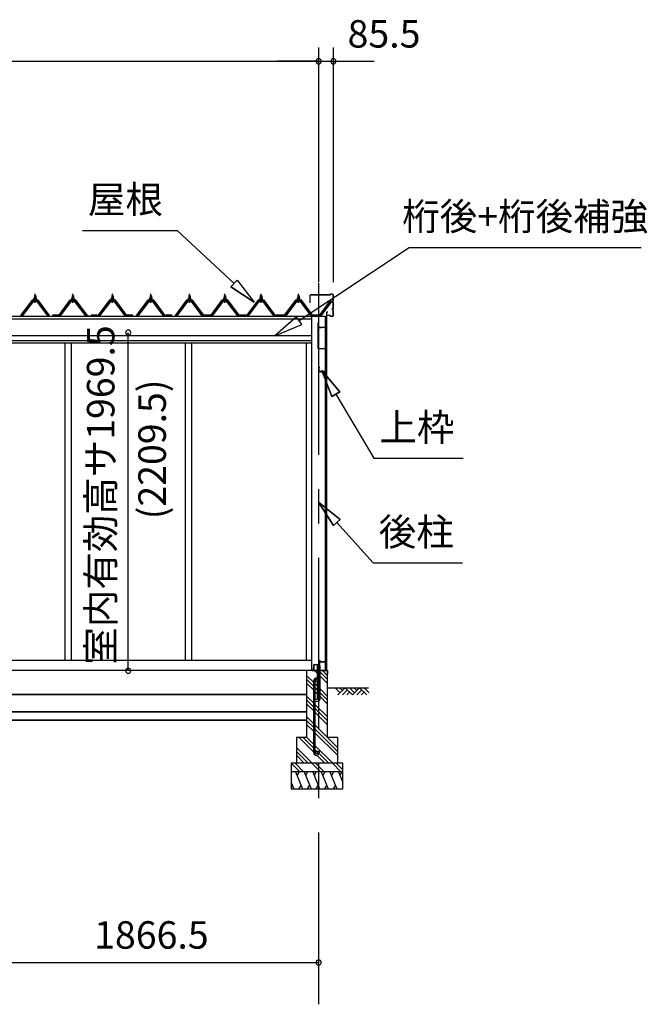
# Model space of a CAD drawing. Extents: x 868 to 32819, y 310 to 22484.
# Drawn here: x 17437 to 21088, y 4502 to 10237 of the extents above; entities that cross this region are included whole.
import ezdxf
from ezdxf.enums import TextEntityAlignment as Align

# ---------------------------------------------------------------- set-up
doc = ezdxf.new("R2010")
doc.units = 0
doc.header["$LTSCALE"] = 80
doc.linetypes.add('CENTER1', pattern=[10, 6.25, -1.25, 1.25, -1.25])
doc.linetypes.add('CENTER2', pattern=[20, 12.5, -2.5, 2.5, -2.5])
doc.layers.get('0').update_dxf_attribs({"linetype": 'CONTINUOUS'})
for name, color, linetype in [('0-6', 7, 'CONTINUOUS'), ('0-下枠', 4, 'CONTINUOUS'), ('2-1', 7, 'CONTINUOUS'), ('SUNPOU', 4, 'CONTINUOUS')]:
    doc.layers.add(name, color=color, linetype=linetype)
doc.styles.get("Standard").update_dxf_attribs({"font": 'txt', "bigfont": 'BIGFONT'})

msp = doc.modelspace()

# ---------------------------------------------------------------- linework, layer by layer
at = {"color": 0, "linetype": 'BYBLOCK'}
for centre, start, end in [((19176.5, 9994.2), 0, 180), ((19176.5, 9994.2), 0, 180), ((19176.5, 9994.2), 180, 0), ((19176.5, 9994.2), 180, 0), ((19262, 9994.2), 0, 180), ((19262, 9994.2), 180, 0), ((18068, 8414.5), 90, 270), ((18068, 8414.5), 270, 90), ((18068, 6445), 90, 270), ((18068, 6445), 270, 90), ((19176.5, 4746.2), 0, 180), ((19176.5, 4746.2), 180, 0)]:
    msp.add_arc(centre, 15, start, end, dxfattribs=at)
at = {"layer": '0-6', "color": 6, "linetype": 'CONTINUOUS'}
msp.add_line((19703.7, 8909.9), (21053.5, 8909.9), dxfattribs=at)
at = {"layer": '0-下枠'}
for p, q in [((19149.4, 6481.2), (19179.4, 6481.2)), ((19179.4, 6480.2), (19149.4, 6480.2)), ((19180.4, 6482.2), (19180.4, 6505.2)), ((19181.4, 6505.2), (19181.4, 6482.2)), ((19182.4, 6505.2), (19182.4, 6497.2)), ((19183.4, 6496.2), (19215.4, 6496.2)), ((19215.4, 6495.2), (19183.4, 6495.2)), ((19216.4, 6448.2), (19216.4, 6494.2)), ((19217.4, 6494.2), (19217.4, 6448.2)), ((19147.4, 6448.2), (19147.4, 6479.2)), ((19148.4, 6479.2), (19148.4, 6448.2)), ((19149.4, 6447.2), (19157.4, 6447.2)), ((19157.4, 6446.2), (19149.4, 6446.2)), ((19157.4, 6447.2), (19157.4, 6446.2)), ((19207.4, 6446.2), (19207.4, 6447.2)), ((19207.4, 6447.2), (19215.4, 6447.2)), ((19215.4, 6446.2), (19207.4, 6446.2))]:
    msp.add_line(p, q, dxfattribs=at)
for centre, radius, start, end in [((19149.4, 6479.2), 2, 90, 180), ((19149.4, 6479.2), 1, 90, 180), ((19179.4, 6482.2), 2, 270, 0), ((19179.4, 6482.2), 1, 270, 0), ((19181.4, 6505.2), 1, 0, 180), ((19183.4, 6497.2), 2, 180, 270), ((19183.4, 6497.2), 1, 180, 270), ((19215.4, 6494.2), 2, 0, 90), ((19215.4, 6494.2), 1, 0, 90), ((19149.4, 6448.2), 2, 180, 270), ((19149.4, 6448.2), 1, 180, 270), ((19215.4, 6448.2), 2, 270, 0), ((19215.4, 6448.2), 1, 270, 0)]:
    msp.add_arc(centre, radius, start, end, dxfattribs=at)
at = {"layer": '2-1', "color": 6, "linetype": 'CENTER2'}
msp.add_line((19176.5, 4502.2), (19176.5, 9400.5), dxfattribs=at)
at = {"layer": '2-1', "color": 6, "linetype": 'CONTINUOUS'}
for p, q in [((17801.5, 9008.9), (18353.7, 9008.9)), ((18684, 8700.5), (18353.7, 9008.9)), ((19062.8, 8484), (19703.7, 8909.9)), ((18665.8, 8681), (18702.2, 8719.9)), ((18702.2, 8719.9), (18800.9, 8591.2)), ((18702.2, 8719.9), (18800.9, 8591.2)), ((18800.9, 8591.2), (18665.8, 8681)), ((18665.8, 8681), (18800.9, 8591.2)), ((17523.3, 8628.4), (17522.9, 8629.1)), ((17523.3, 8628.4), (17523.3, 8616.4)), ((17523.3, 8601.9), (17523.3, 8599.5)), ((17529.3, 8628.4), (17529.6, 8629.1)), ((17529.3, 8628.4), (17529.3, 8616.4)), ((17529.3, 8601.9), (17529.3, 8599.5)), ((17743.2, 8628.4), (17742.9, 8629.1)), ((17743.2, 8628.4), (17743.2, 8616.4)), ((17743.2, 8601.9), (17743.2, 8599.5)), ((17749.2, 8628.4), (17749.6, 8629.1)), ((17749.2, 8628.4), (17749.2, 8616.4)), ((17749.2, 8601.9), (17749.2, 8599.5)), ((17973.4, 8628.4), (17973.1, 8629.1)), ((17973.4, 8628.4), (17973.4, 8616.4)), ((17973.4, 8601.9), (17973.4, 8599.5)), ((17979.4, 8628.4), (17979.8, 8629.1)), ((17979.4, 8628.4), (17979.4, 8616.4)), ((17979.4, 8601.9), (17979.4, 8599.5)), ((18196.4, 8628.4), (18196, 8629.1)), ((18196.4, 8628.4), (18196.4, 8616.4)), ((18196.4, 8601.9), (18196.4, 8599.5)), ((18202.4, 8628.4), (18202.7, 8629.1)), ((18202.4, 8628.4), (18202.4, 8616.4)), ((18202.4, 8601.9), (18202.4, 8599.5)), ((18422, 8628.4), (18421.6, 8629.1)), ((18422, 8628.4), (18422, 8616.4)), ((18422, 8601.9), (18422, 8599.5)), ((18427.9, 8628.4), (18428.3, 8629.1)), ((18427.9, 8628.4), (18427.9, 8616.4)), ((18427.9, 8601.9), (18427.9, 8599.5)), ((18627.9, 8628.4), (18627.6, 8629.1)), ((18627.9, 8628.4), (18627.9, 8616.4)), ((18627.9, 8601.9), (18627.9, 8599.5)), ((18633.9, 8628.4), (18634.3, 8629.1)), ((18633.9, 8628.4), (18633.9, 8616.4)), ((18633.9, 8601.9), (18633.9, 8599.5)), ((18837.9, 8628.4), (18837.6, 8629.1)), ((18837.9, 8628.4), (18837.9, 8616.4)), ((18837.9, 8601.9), (18837.9, 8599.5)), ((18844, 8628.4), (18844.3, 8629.1)), ((18844, 8628.4), (18844, 8616.4)), ((18844, 8601.9), (18844, 8599.5)), ((19056, 8628.4), (19055.6, 8629.1)), ((19056, 8628.4), (19056, 8616.4)), ((19056, 8601.9), (19056, 8599.5)), ((19062, 8628.4), (19062.3, 8629.1)), ((19062, 8628.4), (19062, 8616.4)), ((19062, 8601.9), (19062, 8599.5)), ((19048, 8506.2), (18920.5, 8395.4)), ((19077.6, 8461.7), (19048, 8506.2)), ((18920.5, 8395.4), (19077.6, 8461.7)), ((19299, 8070), (19194.7, 8194.2)), ((19194.7, 8194.2), (19253.1, 8042.9)), ((19253.1, 8042.9), (19194.7, 8194.2)), ((19194.7, 8194.2), (19299, 8070)), ((19299, 8070), (19194.7, 8194.2)), ((19253.1, 8042.9), (19194.7, 8194.2)), ((19299, 8070), (19253.1, 8042.9)), ((19253.1, 8042.9), (19299, 8070)), ((19276.1, 8056.4), (19497.5, 7682.1)), ((19497.5, 7682.1), (20017.5, 7682.1)), ((19301.8, 7325.8), (19174.9, 7426.9)), ((19174.9, 7426.9), (19262.1, 7290.1)), ((19262.1, 7290.1), (19174.9, 7426.9)), ((19174.9, 7426.9), (19301.8, 7325.8)), ((19301.8, 7325.8), (19174.9, 7426.9)), ((19262.1, 7290.1), (19174.9, 7426.9)), ((19301.8, 7325.8), (19262.1, 7290.1)), ((19262.1, 7290.1), (19301.8, 7325.8)), ((19281.9, 7307.9), (19493.6, 7072.7)), ((19493.6, 7072.7), (20013.6, 7072.7)), ((19169.9, 6429), (19152.7, 6446.2)), ((19226.4, 6395.1), (19182.9, 6438.6)), ((19226.4, 6417.7), (19197.9, 6446.2)), ((19147.9, 6376.2), (19106.4, 6417.7)), ((19147.9, 6353.6), (19106.4, 6395.1)), ((19147.9, 6331), (19106.4, 6372.5)), ((19169.9, 6354.2), (19156.9, 6367.2)), ((19226.4, 6372.5), (19182.9, 6416)), ((19169.9, 6331.6), (19156.9, 6344.6)), ((19169.9, 6309), (19156.9, 6322)), ((19226.4, 6297.7), (19182.9, 6341.2)), ((19226.4, 6275.1), (19182.9, 6318.6)), ((19226.4, 6346.2), (19466.6, 6346.2)), ((19301.5, 6316.9), (19272.3, 6346.2)), ((19330.8, 6346.2), (19288.8, 6304.2)), ((19314.2, 6329.7), (19297.7, 6346.2)), ((19343.5, 6333.5), (19314.2, 6304.2)), ((19372.8, 6304.2), (19330.8, 6346.2)), ((19356.3, 6320.8), (19339.7, 6304.2)), ((19385.5, 6316.9), (19356.3, 6346.2)), ((19414.8, 6346.2), (19372.8, 6304.2)), ((19398.2, 6329.7), (19381.7, 6346.2)), ((19427.5, 6333.5), (19398.2, 6304.2)), ((19456.8, 6304.2), (19414.8, 6346.2)), ((19440.3, 6320.8), (19423.7, 6304.2)), ((19469.5, 6316.9), (19440.3, 6346.2)), ((19147.9, 6256.2), (19106.4, 6297.7)), ((19147.9, 6233.6), (19106.4, 6275.1)), ((19147.9, 6211), (19106.4, 6252.5)), ((19226.4, 6252.5), (19182.9, 6296)), ((19226.4, 6177.7), (19156.9, 6247.2)), ((19226.4, 6155.1), (19156.9, 6224.6)), ((19226.4, 6132.5), (19156.9, 6202)), ((19147.9, 6136.2), (19106.4, 6177.7)), ((19147.9, 6113.6), (19106.4, 6155.1)), ((19147.9, 6091), (19106.4, 6132.5)), ((19286.4, 5997.7), (19156.9, 6127.2)), ((19286.4, 5975.1), (19156.9, 6104.6)), ((19286.4, 5952.5), (19156.9, 6082)), ((19147.9, 5971), (19062.7, 6056.2)), ((19147.9, 5993.6), (19085.3, 6056.2)), ((19147.9, 6016.2), (19106.4, 6057.7)), ((19137.9, 5906.2), (19046.4, 5997.7)), ((19115.3, 5906.2), (19046.4, 5975.1)), ((19258, 5906.2), (19156.9, 6007.2)), ((19169.9, 5971.6), (19156.9, 5984.6)), ((19092.7, 5906.2), (19046.4, 5952.5)), ((19212.7, 5906.2), (19166.6, 5952.3)), ((19235.3, 5906.2), (19178.3, 5963.2)), ((19066.1, 5856.2), (19016.4, 5905.9)), ((19088.7, 5856.2), (19038.7, 5906.2)), ((19186.1, 5856.2), (19136.1, 5906.2)), ((19208.7, 5856.2), (19158.7, 5906.2)), ((19306.1, 5856.2), (19256.1, 5906.2)), ((19316.4, 5868.5), (19278.7, 5906.2))]:
    msp.add_line(p, q, dxfattribs=at)
at = {"layer": '2-1', "color": 2, "linetype": 'CONTINUOUS'}
for p, q in [((17508.8, 8602.4), (17443.8, 8514.9)), ((17444, 8514.4), (17509, 8601.9)), ((17543.8, 8602.4), (17508.8, 8602.4)), ((17509, 8601.9), (17543.5, 8601.9)), ((17543.5, 8601.9), (17608.5, 8514.4)), ((17608.8, 8514.9), (17543.8, 8602.4)), ((17728.7, 8602.4), (17663.7, 8514.9)), ((17664, 8514.4), (17729, 8601.9)), ((17763.7, 8602.4), (17728.7, 8602.4)), ((17729, 8601.9), (17763.5, 8601.9)), ((17763.5, 8601.9), (17828.5, 8514.4)), ((17828.7, 8514.9), (17763.7, 8602.4)), ((17958.9, 8602.4), (17893.9, 8514.9)), ((17894.2, 8514.4), (17959.2, 8601.9)), ((17993.9, 8602.4), (17958.9, 8602.4)), ((17959.2, 8601.9), (17993.7, 8601.9)), ((17993.7, 8601.9), (18058.7, 8514.4)), ((18058.9, 8514.9), (17993.9, 8602.4)), ((18181.9, 8602.4), (18116.9, 8514.9)), ((18117.1, 8514.4), (18182.1, 8601.9)), ((18216.9, 8602.4), (18181.9, 8602.4)), ((18182.1, 8601.9), (18216.6, 8601.9)), ((18216.6, 8601.9), (18281.6, 8514.4)), ((18281.9, 8514.9), (18216.9, 8602.4)), ((18407.4, 8602.4), (18342.4, 8514.9)), ((18342.7, 8514.4), (18407.7, 8601.9)), ((18442.4, 8602.4), (18407.4, 8602.4)), ((18407.7, 8601.9), (18442.2, 8601.9)), ((18442.2, 8601.9), (18507.2, 8514.4)), ((18507.4, 8514.9), (18442.4, 8602.4)), ((18613.4, 8602.4), (18548.5, 8514.9)), ((18548.7, 8514.4), (18613.7, 8601.9)), ((18648.4, 8602.4), (18613.4, 8602.4)), ((18613.7, 8601.9), (18648.2, 8601.9)), ((18648.2, 8601.9), (18713.2, 8514.4)), ((18713.4, 8514.9), (18648.4, 8602.4)), ((18823.4, 8602.4), (18758.5, 8514.9)), ((18758.7, 8514.4), (18823.7, 8601.9)), ((18858.4, 8602.4), (18823.4, 8602.4)), ((18823.7, 8601.9), (18858.2, 8601.9)), ((18858.2, 8601.9), (18923.2, 8514.4)), ((18923.4, 8514.9), (18858.4, 8602.4)), ((19041.5, 8602.4), (18976.5, 8514.9)), ((18976.7, 8514.4), (19041.7, 8601.9)), ((19076.5, 8602.4), (19041.5, 8602.4)), ((19041.7, 8601.9), (19076.2, 8601.9)), ((19076.2, 8601.9), (19141.2, 8514.4)), ((19141.4, 8514.9), (19076.5, 8602.4)), ((19245.4, 8602.4), (19180.5, 8514.9)), ((19180.7, 8514.4), (19245.7, 8601.9)), ((17663, 8514.4), (17627.5, 8514.4)), ((17627.5, 8514.4), (17663, 8514.4)), ((17663, 8514.4), (17627.5, 8514.4)), ((17627.7, 8514.9), (17662.7, 8514.9)), ((17662.7, 8514.9), (17627.7, 8514.9)), ((17627.7, 8514.9), (17662.7, 8514.9)), ((17887.2, 8514.4), (17851.7, 8514.4)), ((17851.7, 8514.4), (17887.2, 8514.4)), ((17887.2, 8514.4), (17851.7, 8514.4)), ((17851.9, 8514.9), (17886.9, 8514.9)), ((17886.9, 8514.9), (17851.9, 8514.9)), ((17851.9, 8514.9), (17886.9, 8514.9)), ((18094.2, 8514.4), (18058.7, 8514.4)), ((18058.7, 8514.4), (18094.2, 8514.4)), ((18094.2, 8514.4), (18058.7, 8514.4)), ((18058.9, 8514.9), (18093.9, 8514.9)), ((18093.9, 8514.9), (18058.9, 8514.9)), ((18058.9, 8514.9), (18093.9, 8514.9)), ((18322.1, 8514.4), (18286.6, 8514.4)), ((18286.6, 8514.4), (18322.1, 8514.4)), ((18322.1, 8514.4), (18286.6, 8514.4)), ((18286.9, 8514.9), (18321.9, 8514.9)), ((18321.9, 8514.9), (18286.9, 8514.9)), ((18286.9, 8514.9), (18321.9, 8514.9)), ((18547.7, 8514.4), (18512.2, 8514.4)), ((18512.2, 8514.4), (18547.7, 8514.4)), ((18547.7, 8514.4), (18512.2, 8514.4)), ((18512.5, 8514.9), (18547.4, 8514.9)), ((18547.4, 8514.9), (18512.5, 8514.9)), ((18512.5, 8514.9), (18547.4, 8514.9)), ((18753.7, 8514.4), (18718.2, 8514.4)), ((18718.2, 8514.4), (18753.7, 8514.4)), ((18753.7, 8514.4), (18718.2, 8514.4)), ((18718.5, 8514.9), (18753.4, 8514.9)), ((18753.4, 8514.9), (18718.5, 8514.9)), ((18718.5, 8514.9), (18753.4, 8514.9)), ((18972.7, 8514.4), (18928.2, 8514.4)), ((18928.2, 8514.4), (18972.7, 8514.4)), ((18972.7, 8514.4), (18928.2, 8514.4)), ((18928.5, 8514.9), (18972.5, 8514.9)), ((18972.5, 8514.9), (18928.5, 8514.9)), ((18928.5, 8514.9), (18972.5, 8514.9)), ((19176.7, 8514.4), (19141.2, 8514.4)), ((19141.2, 8514.4), (19176.7, 8514.4)), ((19176.7, 8514.4), (19141.2, 8514.4)), ((19141.5, 8514.9), (19176.5, 8514.9)), ((19176.5, 8514.9), (19141.5, 8514.9)), ((19141.5, 8514.9), (19176.5, 8514.9)), ((19136.9, 6461.7), (19136.4, 6461.7)), ((19136.4, 6461.7), (19136.4, 6447.2)), ((19136.4, 6447.2), (19137.4, 6446.2)), ((19136.9, 6447.2), (19136.9, 6461.7)), ((19137.4, 6446.7), (19136.9, 6447.2)), ((19226.4, 6446.7), (19137.4, 6446.7)), ((19137.4, 6446.2), (19226.4, 6446.2)), ((19227.4, 6445.7), (19226.4, 6446.7)), ((19226.4, 6446.2), (19226.9, 6445.7)), ((19226.9, 6434.7), (19226.4, 6434.7)), ((19226.4, 6434.7), (19226.4, 6427.2)), ((19226.4, 6427.2), (19227.4, 6427.2)), ((19226.9, 6445.7), (19226.9, 6427.2)), ((19226.9, 6427.2), (19226.9, 6434.7)), ((19227.4, 6427.2), (19227.4, 6445.7)), ((19041.7, 5856.2), (19082.1, 5756.2)), ((19062, 5856.2), (19050.1, 5835.5)), ((19091.7, 5856.2), (19132.1, 5756.2)), ((19112, 5856.2), (19100.1, 5835.5)), ((19141.7, 5856.2), (19182.1, 5756.2)), ((19162, 5856.2), (19150.1, 5835.5)), ((19191.7, 5856.2), (19232.1, 5756.2)), ((19212, 5856.2), (19200.1, 5835.5)), ((19241.7, 5856.2), (19282.1, 5756.2)), ((19262, 5856.2), (19250.1, 5835.5)), ((19291.4, 5856.2), (19316.4, 5794.3)), ((19311.8, 5856.2), (19299.8, 5835.5)), ((19016.4, 5794.3), (19031.8, 5756.2)), ((19016.4, 5764.8), (19023.4, 5776.9)), ((19061.8, 5756.2), (19073.7, 5776.9)), ((19111.8, 5756.2), (19123.7, 5776.9)), ((19161.8, 5756.2), (19173.7, 5776.9)), ((19211.8, 5756.2), (19223.7, 5776.9)), ((19261.8, 5756.2), (19273.7, 5776.9))]:
    msp.add_line(p, q, dxfattribs=at)
at = {"layer": '2-1', "color": 3, "linetype": 'CONTINUOUS'}
for p, q in [((17516.3, 8606.4), (17516.3, 8607.4)), ((17516.3, 8607.4), (17517.8, 8607.4)), ((17518.4, 8606.4), (17516.3, 8606.4)), ((17517.8, 8607.4), (17519.8, 8611.4)), ((17518.4, 8606.4), (17520.4, 8610.4)), ((17518.4, 8604.4), (17518.4, 8606.4)), ((17534.2, 8604.4), (17518.4, 8604.4)), ((17519.4, 8603.4), (17519.4, 8604.4)), ((17519.4, 8604.4), (17533.2, 8604.4)), ((17519.8, 8611.4), (17532.8, 8611.4)), ((17520.4, 8610.4), (17532.2, 8610.4)), ((17520.5, 8611.4), (17520.5, 8615.9)), ((17532, 8611.4), (17520.5, 8611.4)), ((17522, 8616.4), (17530.6, 8616.4)), ((17522.3, 8628.4), (17526.3, 8632.4)), ((17530.3, 8628.4), (17522.3, 8628.4)), ((17522.3, 8628.4), (17522.3, 8616.4)), ((17522.3, 8601.9), (17522.3, 8599.5)), ((17523.4, 8615.9), (17523.4, 8611.4)), ((17526.3, 8632.4), (17530.3, 8628.4)), ((17529.2, 8615.9), (17529.2, 8611.4)), ((17530.3, 8628.4), (17530.3, 8616.4)), ((17530.3, 8601.9), (17530.3, 8599.5)), ((17532, 8615.9), (17532, 8611.4)), ((17532.2, 8610.4), (17534.2, 8606.4)), ((17532.8, 8611.4), (17534.8, 8607.4)), ((17533.2, 8604.4), (17533.2, 8603.4)), ((17534.2, 8606.4), (17534.2, 8604.4)), ((17536.3, 8606.4), (17534.2, 8606.4)), ((17534.8, 8607.4), (17536.3, 8607.4)), ((17536.3, 8607.4), (17536.3, 8606.4)), ((17736.2, 8606.4), (17736.2, 8607.4)), ((17736.2, 8607.4), (17737.7, 8607.4)), ((17738.3, 8606.4), (17736.2, 8606.4)), ((17737.7, 8607.4), (17739.7, 8611.4)), ((17738.3, 8606.4), (17740.3, 8610.4)), ((17738.3, 8604.4), (17738.3, 8606.4)), ((17754.1, 8604.4), (17738.3, 8604.4)), ((17739.3, 8603.4), (17739.3, 8604.4)), ((17739.3, 8604.4), (17753.1, 8604.4)), ((17739.7, 8611.4), (17752.7, 8611.4)), ((17740.3, 8610.4), (17752.1, 8610.4)), ((17740.5, 8611.4), (17740.5, 8615.9)), ((17752, 8611.4), (17740.5, 8611.4)), ((17741.9, 8616.4), (17750.5, 8616.4)), ((17742.2, 8628.4), (17746.2, 8632.4)), ((17750.2, 8628.4), (17742.2, 8628.4)), ((17742.2, 8628.4), (17742.2, 8616.4)), ((17742.2, 8601.9), (17742.2, 8599.5)), ((17743.3, 8615.9), (17743.3, 8611.4)), ((17746.2, 8632.4), (17750.2, 8628.4)), ((17749.1, 8615.9), (17749.1, 8611.4)), ((17750.2, 8628.4), (17750.2, 8616.4)), ((17750.2, 8601.9), (17750.2, 8599.5)), ((17752, 8615.9), (17752, 8611.4)), ((17752.1, 8610.4), (17754.1, 8606.4)), ((17752.7, 8611.4), (17754.7, 8607.4)), ((17753.1, 8604.4), (17753.1, 8603.4)), ((17754.1, 8606.4), (17754.1, 8604.4)), ((17756.2, 8606.4), (17754.1, 8606.4)), ((17754.7, 8607.4), (17756.2, 8607.4)), ((17756.2, 8607.4), (17756.2, 8606.4)), ((17966.4, 8606.4), (17966.4, 8607.4)), ((17966.4, 8607.4), (17967.9, 8607.4)), ((17968.6, 8606.4), (17966.4, 8606.4)), ((17967.9, 8607.4), (17969.9, 8611.4)), ((17968.6, 8606.4), (17970.6, 8610.4)), ((17968.6, 8604.4), (17968.6, 8606.4)), ((17984.3, 8604.4), (17968.6, 8604.4)), ((17969.5, 8603.4), (17969.5, 8604.4)), ((17969.5, 8604.4), (17983.3, 8604.4)), ((17969.9, 8611.4), (17982.9, 8611.4)), ((17970.6, 8610.4), (17982.3, 8610.4)), ((17970.7, 8611.4), (17970.7, 8615.9)), ((17982.2, 8611.4), (17970.7, 8611.4)), ((17972.1, 8616.4), (17980.8, 8616.4)), ((17972.4, 8628.4), (17976.4, 8632.4)), ((17980.4, 8628.4), (17972.4, 8628.4)), ((17972.4, 8628.4), (17972.4, 8616.4)), ((17972.4, 8601.9), (17972.4, 8599.5)), ((17973.6, 8615.9), (17973.6, 8611.4)), ((17976.4, 8632.4), (17980.4, 8628.4)), ((17979.3, 8615.9), (17979.3, 8611.4)), ((17980.4, 8628.4), (17980.4, 8616.4)), ((17980.4, 8601.9), (17980.4, 8599.5)), ((17982.2, 8615.9), (17982.2, 8611.4)), ((17982.3, 8610.4), (17984.3, 8606.4)), ((17982.9, 8611.4), (17984.9, 8607.4)), ((17983.3, 8604.4), (17983.3, 8603.4)), ((17984.3, 8606.4), (17984.3, 8604.4)), ((17986.4, 8606.4), (17984.3, 8606.4)), ((17984.9, 8607.4), (17986.4, 8607.4)), ((17986.4, 8607.4), (17986.4, 8606.4)), ((18189.4, 8606.4), (18189.4, 8607.4)), ((18189.4, 8607.4), (18190.9, 8607.4)), ((18191.5, 8606.4), (18189.4, 8606.4)), ((18190.9, 8607.4), (18192.9, 8611.4)), ((18191.5, 8606.4), (18193.5, 8610.4)), ((18191.5, 8604.4), (18191.5, 8606.4)), ((18207.2, 8604.4), (18191.5, 8604.4)), ((18192.5, 8603.4), (18192.5, 8604.4)), ((18192.5, 8604.4), (18206.3, 8604.4)), ((18192.9, 8611.4), (18205.9, 8611.4)), ((18193.5, 8610.4), (18205.3, 8610.4)), ((18193.6, 8611.4), (18193.6, 8615.9)), ((18205.1, 8611.4), (18193.6, 8611.4)), ((18195.1, 8616.4), (18203.7, 8616.4)), ((18195.4, 8628.4), (18199.4, 8632.4)), ((18203.4, 8628.4), (18195.4, 8628.4)), ((18195.4, 8628.4), (18195.4, 8616.4)), ((18195.4, 8601.9), (18195.4, 8599.5)), ((18196.5, 8615.9), (18196.5, 8611.4)), ((18199.4, 8632.4), (18203.4, 8628.4)), ((18202.2, 8615.9), (18202.2, 8611.4)), ((18203.4, 8628.4), (18203.4, 8616.4)), ((18203.4, 8601.9), (18203.4, 8599.5)), ((18205.1, 8615.9), (18205.1, 8611.4)), ((18205.3, 8610.4), (18207.2, 8606.4)), ((18205.9, 8611.4), (18207.9, 8607.4)), ((18206.3, 8604.4), (18206.3, 8603.4)), ((18207.2, 8606.4), (18207.2, 8604.4)), ((18209.4, 8606.4), (18207.2, 8606.4)), ((18207.9, 8607.4), (18209.4, 8607.4)), ((18209.4, 8607.4), (18209.4, 8606.4)), ((18414.9, 8606.4), (18414.9, 8607.4)), ((18414.9, 8607.4), (18416.4, 8607.4)), ((18417.1, 8606.4), (18414.9, 8606.4)), ((18416.4, 8607.4), (18418.5, 8611.4)), ((18417.1, 8606.4), (18419.1, 8610.4)), ((18417.1, 8604.4), (18417.1, 8606.4)), ((18432.8, 8604.4), (18417.1, 8604.4)), ((18418, 8603.4), (18418, 8604.4)), ((18418, 8604.4), (18431.8, 8604.4)), ((18418.5, 8611.4), (18431.5, 8611.4)), ((18419.1, 8610.4), (18430.8, 8610.4)), ((18419.2, 8611.4), (18419.2, 8615.9)), ((18430.7, 8611.4), (18419.2, 8611.4)), ((18420.6, 8616.4), (18429.3, 8616.4)), ((18420.9, 8628.4), (18425, 8632.4)), ((18428.9, 8628.4), (18420.9, 8628.4)), ((18420.9, 8628.4), (18420.9, 8616.4)), ((18420.9, 8601.9), (18420.9, 8599.5)), ((18422.1, 8615.9), (18422.1, 8611.4)), ((18425, 8632.4), (18428.9, 8628.4)), ((18427.8, 8615.9), (18427.8, 8611.4)), ((18428.9, 8628.4), (18428.9, 8616.4)), ((18428.9, 8601.9), (18428.9, 8599.5)), ((18430.7, 8615.9), (18430.7, 8611.4)), ((18430.8, 8610.4), (18432.8, 8606.4)), ((18431.5, 8611.4), (18433.4, 8607.4)), ((18431.8, 8604.4), (18431.8, 8603.4)), ((18432.8, 8606.4), (18432.8, 8604.4)), ((18435, 8606.4), (18432.8, 8606.4)), ((18433.4, 8607.4), (18435, 8607.4)), ((18435, 8607.4), (18435, 8606.4)), ((18620.9, 8606.4), (18620.9, 8607.4)), ((18620.9, 8607.4), (18622.4, 8607.4)), ((18623.1, 8606.4), (18620.9, 8606.4)), ((18622.4, 8607.4), (18624.4, 8611.4)), ((18623.1, 8606.4), (18625.1, 8610.4)), ((18623.1, 8604.4), (18623.1, 8606.4)), ((18638.8, 8604.4), (18623.1, 8604.4)), ((18624, 8603.4), (18624, 8604.4)), ((18624, 8604.4), (18637.8, 8604.4)), ((18624.4, 8611.4), (18637.4, 8611.4)), ((18625.1, 8610.4), (18636.8, 8610.4)), ((18625.2, 8611.4), (18625.2, 8615.9)), ((18636.7, 8611.4), (18625.2, 8611.4)), ((18626.6, 8616.4), (18635.3, 8616.4)), ((18626.9, 8628.4), (18630.9, 8632.4)), ((18634.9, 8628.4), (18626.9, 8628.4)), ((18626.9, 8628.4), (18626.9, 8616.4)), ((18626.9, 8601.9), (18626.9, 8599.5)), ((18628.1, 8615.9), (18628.1, 8611.4)), ((18630.9, 8632.4), (18634.9, 8628.4)), ((18633.8, 8615.9), (18633.8, 8611.4)), ((18634.9, 8628.4), (18634.9, 8616.4)), ((18634.9, 8601.9), (18634.9, 8599.5)), ((18636.7, 8615.9), (18636.7, 8611.4)), ((18636.8, 8610.4), (18638.8, 8606.4)), ((18637.4, 8611.4), (18639.4, 8607.4)), ((18637.8, 8604.4), (18637.8, 8603.4)), ((18638.8, 8606.4), (18638.8, 8604.4)), ((18640.9, 8606.4), (18638.8, 8606.4)), ((18639.4, 8607.4), (18640.9, 8607.4)), ((18640.9, 8607.4), (18640.9, 8606.4)), ((18830.9, 8606.4), (18830.9, 8607.4)), ((18830.9, 8607.4), (18832.4, 8607.4)), ((18833.1, 8606.4), (18830.9, 8606.4)), ((18832.4, 8607.4), (18834.5, 8611.4)), ((18833.1, 8606.4), (18835.1, 8610.4)), ((18833.1, 8604.4), (18833.1, 8606.4)), ((18848.8, 8604.4), (18833.1, 8604.4)), ((18834, 8603.4), (18834, 8604.4)), ((18834, 8604.4), (18847.8, 8604.4)), ((18834.5, 8611.4), (18847.5, 8611.4)), ((18835.1, 8610.4), (18846.8, 8610.4)), ((18835.2, 8611.4), (18835.2, 8615.9)), ((18846.7, 8611.4), (18835.2, 8611.4)), ((18836.6, 8616.4), (18845.3, 8616.4)), ((18836.9, 8628.4), (18841, 8632.4)), ((18844.9, 8628.4), (18836.9, 8628.4)), ((18836.9, 8628.4), (18836.9, 8616.4)), ((18836.9, 8601.9), (18836.9, 8599.5)), ((18838.1, 8615.9), (18838.1, 8611.4)), ((18841, 8632.4), (18844.9, 8628.4)), ((18843.8, 8615.9), (18843.8, 8611.4)), ((18844.9, 8628.4), (18844.9, 8616.4)), ((18844.9, 8601.9), (18844.9, 8599.5)), ((18846.7, 8615.9), (18846.7, 8611.4)), ((18846.8, 8610.4), (18848.8, 8606.4)), ((18847.5, 8611.4), (18849.4, 8607.4)), ((18847.8, 8604.4), (18847.8, 8603.4)), ((18848.8, 8606.4), (18848.8, 8604.4)), ((18850.9, 8606.4), (18848.8, 8606.4)), ((18849.4, 8607.4), (18850.9, 8607.4)), ((18850.9, 8607.4), (18850.9, 8606.4)), ((19049, 8606.4), (19049, 8607.4)), ((19049, 8607.4), (19050.5, 8607.4)), ((19051.1, 8606.4), (19049, 8606.4)), ((19050.5, 8607.4), (19052.5, 8611.4)), ((19051.1, 8606.4), (19053.1, 8610.4)), ((19051.1, 8604.4), (19051.1, 8606.4)), ((19066.8, 8604.4), (19051.1, 8604.4)), ((19052.1, 8603.4), (19052.1, 8604.4)), ((19052.1, 8604.4), (19065.9, 8604.4)), ((19052.5, 8611.4), (19065.5, 8611.4)), ((19053.1, 8610.4), (19064.8, 8610.4)), ((19053.2, 8611.4), (19053.2, 8615.9)), ((19064.7, 8611.4), (19053.2, 8611.4)), ((19054.6, 8616.4), (19063.3, 8616.4)), ((19055, 8628.4), (19059, 8632.4)), ((19063, 8628.4), (19055, 8628.4)), ((19055, 8628.4), (19055, 8616.4)), ((19055, 8601.9), (19055, 8599.5)), ((19056.1, 8615.9), (19056.1, 8611.4)), ((19059, 8632.4), (19063, 8628.4)), ((19061.8, 8615.9), (19061.8, 8611.4)), ((19063, 8628.4), (19063, 8616.4)), ((19063, 8601.9), (19063, 8599.5)), ((19064.7, 8615.9), (19064.7, 8611.4)), ((19064.8, 8610.4), (19066.8, 8606.4)), ((19065.5, 8611.4), (19067.5, 8607.4)), ((19065.9, 8604.4), (19065.9, 8603.4)), ((19066.8, 8606.4), (19066.8, 8604.4)), ((19069, 8606.4), (19066.8, 8606.4)), ((19067.5, 8607.4), (19069, 8607.4)), ((19069, 8607.4), (19069, 8606.4)), ((19126.4, 8588.3), (19126.4, 8631.7)), ((19127, 8588.3), (19127, 8631.7)), ((19242.9, 8633.3), (19128, 8633.3)), ((19242.9, 8632.7), (19128, 8632.7)), ((19243.9, 8634.3), (19243.9, 8636.7)), ((19244.5, 8634.3), (19244.5, 8636.7)), ((19256.4, 8638.3), (19245.5, 8638.3)), ((19256.4, 8637.7), (19245.5, 8637.7)), ((19261.3, 8601.9), (19261.3, 8632.7)), ((19261.9, 8601.9), (19261.9, 8632.7)), ((17511.6, 8598.6), (17446.3, 8511.5)), ((17448.1, 8510.1), (17513.4, 8597.2)), ((17516.3, 8597.2), (17451.8, 8511.2)), ((17539.1, 8599.5), (17513.4, 8599.5)), ((17513.4, 8597.2), (17539.1, 8597.2)), ((17520.4, 8594.9), (17532.1, 8594.9)), ((17600.8, 8511.2), (17536.3, 8597.2)), ((17539.1, 8597.2), (17604.4, 8510.1)), ((17606.3, 8511.5), (17541, 8598.6)), ((17731.5, 8598.6), (17666.2, 8511.5)), ((17668.1, 8510.1), (17733.4, 8597.2)), ((17736.2, 8597.2), (17671.8, 8511.2)), ((17759.1, 8599.5), (17733.4, 8599.5)), ((17733.4, 8597.2), (17759.1, 8597.2)), ((17740.4, 8594.9), (17752.1, 8594.9)), ((17820.7, 8511.2), (17756.2, 8597.2)), ((17759.1, 8597.2), (17824.4, 8510.1)), ((17826.2, 8511.5), (17760.9, 8598.6)), ((17961.8, 8598.6), (17896.4, 8511.5)), ((17898.3, 8510.1), (17963.6, 8597.2)), ((17966.5, 8597.2), (17902, 8511.2)), ((17989.3, 8599.5), (17963.6, 8599.5)), ((17963.6, 8597.2), (17989.3, 8597.2)), ((17970.6, 8594.9), (17982.3, 8594.9)), ((18050.9, 8511.2), (17986.4, 8597.2)), ((17989.3, 8597.2), (18054.6, 8510.1)), ((18056.4, 8511.5), (17991.1, 8598.6)), ((18184.7, 8598.6), (18119.4, 8511.5)), ((18121.2, 8510.1), (18186.5, 8597.2)), ((18189.4, 8597.2), (18124.9, 8511.2)), ((18212.2, 8599.5), (18186.5, 8599.5)), ((18186.5, 8597.2), (18212.2, 8597.2)), ((18193.5, 8594.9), (18205.2, 8594.9)), ((18273.9, 8511.2), (18209.3, 8597.2)), ((18212.2, 8597.2), (18277.5, 8510.1)), ((18279.4, 8511.5), (18214.1, 8598.6)), ((18410.3, 8598.6), (18344.9, 8511.5)), ((18346.8, 8510.1), (18412.1, 8597.2)), ((18415, 8597.2), (18350.5, 8511.2)), ((18437.8, 8599.5), (18412.1, 8599.5)), ((18412.1, 8597.2), (18437.8, 8597.2)), ((18419.1, 8594.9), (18430.8, 8594.9)), ((18499.4, 8511.2), (18434.9, 8597.2)), ((18437.8, 8597.2), (18503.1, 8510.1)), ((18505, 8511.5), (18439.6, 8598.6)), ((18616.3, 8598.6), (18550.9, 8511.5)), ((18552.8, 8510.1), (18618.1, 8597.2)), ((18621, 8597.2), (18556.5, 8511.2)), ((18643.8, 8599.5), (18618.1, 8599.5)), ((18618.1, 8597.2), (18643.8, 8597.2)), ((18625.1, 8594.9), (18636.8, 8594.9)), ((18705.4, 8511.2), (18640.9, 8597.2)), ((18643.8, 8597.2), (18709.1, 8510.1)), ((18710.9, 8511.5), (18645.6, 8598.6)), ((18826.3, 8598.6), (18760.9, 8511.5)), ((18762.8, 8510.1), (18828.1, 8597.2)), ((18831, 8597.2), (18766.5, 8511.2)), ((18853.8, 8599.5), (18828.1, 8599.5)), ((18828.1, 8597.2), (18853.8, 8597.2)), ((18835.1, 8594.9), (18846.8, 8594.9)), ((18915.4, 8511.2), (18850.9, 8597.2)), ((18853.8, 8597.2), (18919.1, 8510.1)), ((18920.9, 8511.5), (18855.6, 8598.6)), ((19044.3, 8598.6), (18979, 8511.5)), ((18980.8, 8510.1), (19046.1, 8597.2)), ((19049, 8597.2), (18984.5, 8511.2)), ((19071.8, 8599.5), (19046.1, 8599.5)), ((19046.1, 8597.2), (19071.8, 8597.2)), ((19053.1, 8594.9), (19064.8, 8594.9)), ((19133.4, 8511.2), (19068.9, 8597.2)), ((19071.8, 8597.2), (19137.1, 8510.1)), ((19139, 8511.5), (19073.6, 8598.6)), ((19127, 8588.3), (19126.4, 8588.3)), ((19248.3, 8598.6), (19183, 8511.5)), ((19184.8, 8510.1), (19250.1, 8597.2)), ((19253, 8597.2), (19188.5, 8511.2)), ((19257.4, 8598.9), (19258.3, 8598.9)), ((19257.4, 8598.3), (19258.3, 8598.3)), ((19257.4, 8593.3), (19258.3, 8593.3)), ((19257.4, 8592.7), (19258.3, 8592.7)), ((19257.4, 8553.9), (19258.3, 8553.9)), ((19257.4, 8553.3), (19258.3, 8553.3)), ((19257.4, 8548.3), (19258.3, 8548.3)), ((19257.4, 8547.7), (19258.3, 8547.7)), ((19261.3, 8556.9), (19261.3, 8589.7)), ((19261.3, 8513.9), (19261.3, 8544.7)), ((19261.9, 8556.9), (19261.9, 8589.7)), ((19261.9, 8513.9), (19261.9, 8544.7)), ((17447.8, 8509.2), (17446.3, 8509.2)), ((17451.8, 8511.2), (17447.8, 8509.2)), ((17604.8, 8509.2), (17600.8, 8511.2)), ((17606.3, 8509.2), (17604.8, 8509.2)), ((17625.2, 8511.5), (17665.2, 8511.5)), ((17625.2, 8511.5), (17643.2, 8511.5)), ((17625.2, 8511.5), (17665.2, 8511.5)), ((17667.7, 8509.2), (17666.2, 8509.2)), ((17671.8, 8511.2), (17667.7, 8509.2)), ((17824.7, 8509.2), (17820.7, 8511.2)), ((17826.2, 8509.2), (17824.7, 8509.2)), ((17826.2, 8511.5), (17844.2, 8511.5)), ((17849.4, 8511.5), (17889.4, 8511.5)), ((17849.4, 8511.5), (17889.4, 8511.5)), ((17898, 8509.2), (17896.4, 8509.2)), ((17902, 8511.2), (17898, 8509.2)), ((18054.9, 8509.2), (18050.9, 8511.2)), ((18056.4, 8509.2), (18054.9, 8509.2)), ((18056.4, 8511.5), (18096.4, 8511.5)), ((18056.4, 8511.5), (18074.4, 8511.5)), ((18056.4, 8511.5), (18096.4, 8511.5)), ((18120.9, 8509.2), (18119.4, 8509.2)), ((18124.9, 8511.2), (18120.9, 8509.2)), ((18277.8, 8509.2), (18273.9, 8511.2)), ((18279.4, 8509.2), (18277.8, 8509.2)), ((18284.4, 8511.5), (18324.4, 8511.5)), ((18284.4, 8511.5), (18302.4, 8511.5)), ((18284.4, 8511.5), (18324.4, 8511.5)), ((18346.5, 8509.2), (18344.9, 8509.2)), ((18350.5, 8511.2), (18346.5, 8509.2)), ((18503.4, 8509.2), (18499.4, 8511.2)), ((18505, 8509.2), (18503.4, 8509.2)), ((18509.9, 8511.5), (18549.9, 8511.5)), ((18509.9, 8511.5), (18528, 8511.5)), ((18509.9, 8511.5), (18549.9, 8511.5)), ((18552.5, 8509.2), (18550.9, 8509.2)), ((18556.5, 8511.2), (18552.5, 8509.2)), ((18709.4, 8509.2), (18705.4, 8511.2)), ((18710.9, 8509.2), (18709.4, 8509.2)), ((18715.9, 8511.5), (18755.9, 8511.5)), ((18715.9, 8511.5), (18733.9, 8511.5)), ((18715.9, 8511.5), (18755.9, 8511.5)), ((18762.5, 8509.2), (18760.9, 8509.2)), ((18766.5, 8511.2), (18762.5, 8509.2)), ((18919.4, 8509.2), (18915.4, 8511.2)), ((18920.9, 8509.2), (18919.4, 8509.2)), ((18925.9, 8511.5), (18975, 8511.5)), ((18925.9, 8511.5), (18943.9, 8511.5)), ((18925.9, 8511.5), (18975, 8511.5)), ((18980.5, 8509.2), (18979, 8509.2)), ((18984.5, 8511.2), (18980.5, 8509.2)), ((19137.4, 8509.2), (19133.4, 8511.2)), ((19133.9, 8509.2), (19133.9, 6520.5)), ((19139, 8509.2), (19137.4, 8509.2)), ((19138.9, 8511.5), (19179, 8511.5)), ((19138.9, 8511.5), (19157, 8511.5)), ((19138.9, 8511.5), (19179, 8511.5)), ((19184.5, 8509.2), (19183, 8509.2)), ((19188.5, 8511.2), (19184.5, 8509.2)), ((19215.9, 6497.7), (19215.9, 8509.2)), ((19216.4, 8509.2), (19216.4, 6497.7)), ((19218.4, 8509.2), (19218.4, 8172.7)), ((19221.9, 8531.7), (19221.9, 8514.9)), ((19221.9, 8513.9), (19221.9, 8513.3)), ((19221.9, 8509.2), (19221.9, 6446.2)), ((19222.5, 8531.7), (19222.5, 8514.9)), ((19228.9, 8533.3), (19223.5, 8533.3)), ((19228.9, 8532.7), (19223.5, 8532.7)), ((19242.9, 8513.9), (19223.5, 8513.9)), ((19242.9, 8513.3), (19223.5, 8513.3)), ((19228.9, 8533.3), (19228.9, 8532.7)), ((19243.9, 8512.3), (19243.9, 8509.9)), ((19244.5, 8512.3), (19244.5, 8509.9)), ((19256.4, 8508.9), (19245.5, 8508.9)), ((19256.4, 8508.3), (19245.5, 8508.3)), ((19172.4, 8471.7), (19172.4, 8323.7)), ((19172.4, 8471.7), (19173.4, 8471.7)), ((19173.4, 8471.7), (19173.4, 8446.7)), ((19174.4, 8445.7), (19192.4, 8445.7)), ((19174.4, 8444.7), (19192.4, 8444.7)), ((19192.4, 8446.7), (19216.4, 8446.7)), ((19192.4, 8446.7), (19192.4, 8444.7)), ((19192.4, 8445.7), (19216.4, 8445.7)), ((19217.4, 8444.7), (19217.4, 8172.7)), ((17699, 8353.2), (17699, 6506.2)), ((17736, 8353.2), (17736, 6506.2)), ((18400, 8353.2), (18400, 6506.2)), ((18437, 8353.2), (18437, 6506.2)), ((19103.9, 8353.2), (19103.9, 6506.2)), ((19174.4, 8321.7), (19217.4, 8321.7)), ((19175.4, 8209.7), (19175.4, 8188.7)), ((19176.4, 8209.7), (19176.4, 8188.7)), ((19182.4, 8211.7), (19177.4, 8211.7)), ((19182.4, 8210.7), (19177.4, 8210.7)), ((19182.4, 8211.7), (19182.4, 8210.7)), ((19215.4, 8187.7), (19177.4, 8187.7)), ((19215.4, 8186.7), (19177.4, 8186.7)), ((19214.9, 8184.7), (19186.9, 8184.7)), ((19214.9, 8184.2), (19186.9, 8184.2)), ((19193.4, 8183.7), (19186.9, 8183.7)), ((19193.4, 8184.2), (19193.4, 8183.7)), ((19216.4, 8185.7), (19216.4, 8172.7)), ((17352.5, 6506.2), (19133.9, 6506.2)), ((19133.9, 6520.5), (19133.9, 6469.8)), ((19193.4, 6497.2), (19186.9, 6497.2)), ((19214.9, 6496.7), (19186.9, 6496.7)), ((19214.9, 6496.2), (19186.9, 6496.2)), ((19193.4, 6496.7), (19193.4, 6497.2)), ((19106.4, 6446.2), (17310, 6446.2)), ((19106.4, 6446.2), (17310, 6446.2)), ((19106.4, 6446.2), (19106.4, 6056.2)), ((19169.9, 6446.2), (19106.4, 6446.2)), ((19133.9, 6469.8), (19133.9, 6446.2)), ((19169.9, 6279.2), (19169.9, 6476.2)), ((19169.9, 6476.2), (19182.9, 6476.2)), ((19182.9, 6476.2), (19182.9, 6276.2)), ((19226.4, 6446.2), (19182.9, 6446.2)), ((19226.4, 6446.2), (19226.4, 6056.2)), ((19147.9, 5967.4), (19147.9, 6386.4)), ((19156.9, 6279.2), (19156.9, 6386.5)), ((17310, 6306.2), (19106.4, 6306.2)), ((19106.4, 6306.2), (17310, 6306.2)), ((19106.4, 6256.2), (19106.4, 6106.2)), ((19152.9, 6266.2), (19152.9, 6279.2)), ((19152.9, 6279.2), (19169.9, 6279.2)), ((19172.9, 6266.2), (19152.9, 6266.2)), ((19156.9, 5967.5), (19156.9, 6266.2)), ((17310, 6206.2), (19106.4, 6206.2)), ((19106.4, 6206.2), (17310, 6206.2)), ((17310, 6156.2), (19106.4, 6156.2)), ((19106.4, 6156.2), (17310, 6156.2)), ((19106.4, 6056.2), (19046.4, 6056.2)), ((19046.4, 6056.2), (19046.4, 5906.2)), ((19286.4, 6056.2), (19226.4, 6056.2)), ((19286.4, 6056.2), (19286.4, 5906.2)), ((19178.9, 5974), (19169.9, 5974)), ((19169.9, 5974), (19169.9, 5967.5)), ((19178.9, 5974), (19178.9, 5967.5)), ((19316.4, 5906.2), (19016.4, 5906.2)), ((19016.4, 5906.2), (19016.4, 5756.2)), ((19316.4, 5856.2), (19016.4, 5856.2)), ((19316.4, 5756.2), (19316.4, 5906.2)), ((19016.4, 5756.2), (19316.4, 5756.2))]:
    msp.add_line(p, q, dxfattribs=at)
at = {"layer": '2-1', "color": 7, "linetype": 'CONTINUOUS'}
for p, q in [((17518.4, 8606.3), (17522.6, 8610.9)), ((17523.1, 8604.9), (17519.2, 8608.5)), ((17528.7, 8604.9), (17522.1, 8610.9)), ((17522.2, 8604.9), (17527.6, 8610.9)), ((17527.3, 8604.9), (17532.4, 8610.5)), ((17534.2, 8605.1), (17527.7, 8610.9)), ((17532.3, 8604.9), (17534.2, 8606.9)), ((17738.3, 8606.3), (17742.5, 8610.9)), ((17743.1, 8604.9), (17739.1, 8608.5)), ((17748.7, 8604.9), (17742, 8610.9)), ((17742.1, 8604.9), (17747.6, 8610.9)), ((17747.2, 8604.9), (17752.3, 8610.5)), ((17754.1, 8605.1), (17747.6, 8610.9)), ((17752.2, 8604.9), (17754.1, 8606.9)), ((17968.6, 8606.3), (17972.7, 8610.9)), ((17973.3, 8604.9), (17969.3, 8608.5)), ((17978.9, 8604.9), (17972.2, 8610.9)), ((17972.4, 8604.9), (17977.8, 8610.9)), ((17977.4, 8604.9), (17982.5, 8610.5)), ((17984.3, 8605.1), (17977.8, 8610.9)), ((17982.5, 8604.9), (17984.3, 8606.9)), ((18191.5, 8606.3), (18195.7, 8610.9)), ((18196.2, 8604.9), (18192.3, 8608.5)), ((18201.8, 8604.9), (18195.2, 8610.9)), ((18195.3, 8604.9), (18200.7, 8610.9)), ((18200.3, 8604.9), (18205.4, 8610.5)), ((18207.2, 8605.1), (18200.8, 8610.9)), ((18205.4, 8604.9), (18207.2, 8606.9)), ((18417.1, 8606.3), (18421.2, 8610.9)), ((18421.8, 8604.9), (18417.8, 8608.5)), ((18427.4, 8604.9), (18420.8, 8610.9)), ((18420.9, 8604.9), (18426.3, 8610.9)), ((18425.9, 8604.9), (18431, 8610.5)), ((18432.8, 8605.1), (18426.3, 8610.9)), ((18431, 8604.9), (18432.8, 8606.9)), ((18623.1, 8606.3), (18627.2, 8610.9)), ((18627.8, 8604.9), (18623.8, 8608.5)), ((18633.4, 8604.9), (18626.7, 8610.9)), ((18626.9, 8604.9), (18632.3, 8610.9)), ((18631.9, 8604.9), (18637, 8610.5)), ((18638.8, 8605.1), (18632.3, 8610.9)), ((18637, 8604.9), (18638.8, 8606.9)), ((18833.1, 8606.3), (18837.2, 8610.9)), ((18837.8, 8604.9), (18833.8, 8608.5)), ((18843.4, 8604.9), (18836.8, 8610.9)), ((18836.9, 8604.9), (18842.3, 8610.9)), ((18841.9, 8604.9), (18847, 8610.5)), ((18848.8, 8605.1), (18842.3, 8610.9)), ((18847, 8604.9), (18848.8, 8606.9)), ((19051.1, 8606.3), (19055.2, 8610.9)), ((19055.8, 8604.9), (19051.9, 8608.5)), ((19061.4, 8604.9), (19054.8, 8610.9)), ((19054.9, 8604.9), (19060.3, 8610.9)), ((19059.9, 8604.9), (19065, 8610.5)), ((19066.8, 8605.1), (19060.3, 8610.9)), ((19065, 8604.9), (19066.8, 8606.9))]:
    msp.add_line(p, q, dxfattribs=at)
at = {"layer": '2-1', "color": 6, "linetype": 'CENTER1'}
for p, q in [((17526.3, 8587.4), (17526.3, 8639.9)), ((17746.2, 8587.4), (17746.2, 8639.9)), ((17976.4, 8587.4), (17976.4, 8639.9)), ((18199.4, 8587.4), (18199.4, 8639.9)), ((18425, 8587.4), (18425, 8639.9)), ((18630.9, 8587.4), (18630.9, 8639.9)), ((18841, 8587.4), (18841, 8639.9)), ((19059, 8587.4), (19059, 8639.9))]:
    msp.add_line(p, q, dxfattribs=at)
at = {"layer": '2-1', "color": 4, "linetype": 'CONTINUOUS'}
for p, q in [((14703, 8509.2), (19216.4, 8509.2)), ((14785, 8495.2), (19133.9, 8495.2)), ((19133.9, 8395.2), (14785, 8395.2)), ((14785, 8368.2), (19133.9, 8368.2)), ((19133.9, 8353.2), (14785, 8353.2))]:
    msp.add_line(p, q, dxfattribs=at)
at = {"layer": '2-1', "color": 3, "linetype": 'CONTINUOUS'}
for centre in [(19163.4, 6386.5), (19163.4, 5967.5)]:
    msp.add_circle(centre, 6.5, dxfattribs=at)
for centre, radius, start, end in [((17520.4, 8603.4), 1, 180, 270), ((17522, 8614.1), 2.37, 52.44392, 127.55606), ((17526.3, 8607.8), 8.6, 70.54852, 109.45146), ((17530.6, 8614.1), 2.37, 52.44392, 127.55606), ((17532.2, 8603.4), 1, 270, 0), ((17740.3, 8603.4), 1, 180, 270), ((17741.9, 8614.1), 2.37, 52.44392, 127.55606), ((17746.2, 8607.8), 8.6, 70.54852, 109.45146), ((17750.5, 8614.1), 2.37, 52.44392, 127.55606), ((17752.1, 8603.4), 1, 270, 0), ((17970.5, 8603.4), 1, 180, 270), ((17972.1, 8614.1), 2.37, 52.44392, 127.55606), ((17976.4, 8607.8), 8.6, 70.54852, 109.45146), ((17980.8, 8614.1), 2.37, 52.44392, 127.55606), ((17982.3, 8603.4), 1, 270, 0), ((18193.5, 8603.4), 1, 180, 270), ((18195.1, 8614.1), 2.37, 52.44392, 127.55606), ((18199.4, 8607.8), 8.6, 70.54852, 109.45146), ((18203.7, 8614.1), 2.37, 52.44392, 127.55606), ((18205.3, 8603.4), 1, 270, 0), ((18419, 8603.4), 1, 180, 270), ((18420.6, 8614.1), 2.37, 52.44392, 127.55606), ((18425, 8607.8), 8.6, 70.54852, 109.45146), ((18429.3, 8614.1), 2.37, 52.44392, 127.55606), ((18430.8, 8603.4), 1, 270, 0), ((18625, 8603.4), 1, 180, 270), ((18626.6, 8614.1), 2.37, 52.44392, 127.55606), ((18630.9, 8607.8), 8.6, 70.54852, 109.45146), ((18635.3, 8614.1), 2.37, 52.44392, 127.55606), ((18636.8, 8603.4), 1, 270, 0), ((18835, 8603.4), 1, 180, 270), ((18836.6, 8614.1), 2.37, 52.44392, 127.55606), ((18841, 8607.8), 8.6, 70.54852, 109.45146), ((18845.3, 8614.1), 2.37, 52.44392, 127.55606), ((18846.8, 8603.4), 1, 270, 0), ((19053.1, 8603.4), 1, 180, 270), ((19054.6, 8614.1), 2.37, 52.44392, 127.55606), ((19059, 8607.8), 8.6, 70.54852, 109.45146), ((19063.3, 8614.1), 2.37, 52.44392, 127.55606), ((19064.9, 8603.4), 1, 270, 0), ((19128, 8631.7), 1.6, 90, 179.99998), ((19128, 8631.7), 1, 90, 180), ((19242.9, 8634.3), 1.6, 270, 0), ((19242.9, 8634.3), 1, 270, 359.99998), ((19245.5, 8636.7), 1.6, 90, 179.99998), ((19245.5, 8636.7), 1, 90, 180), ((19256.4, 8632.7), 5.6, 0, 90), ((19256.4, 8632.7), 5, 0, 90), ((19258.3, 8601.9), 3.6, 270, 0), ((19258.3, 8601.9), 3, 270, 0), ((17513.4, 8597.2), 2.3, 90, 143.1301), ((17520.4, 8596.1), 1.15, 90, 270), ((17532.1, 8596.1), 1.15, 270, 90), ((17539.1, 8597.2), 2.3, 36.86989, 89.99999), ((17733.4, 8597.2), 2.3, 90, 143.1301), ((17740.4, 8596.1), 1.15, 90, 270), ((17752.1, 8596.1), 1.15, 270, 90), ((17759.1, 8597.2), 2.3, 36.86989, 89.99999), ((17963.6, 8597.2), 2.3, 90, 143.1301), ((17970.6, 8596.1), 1.15, 90, 270), ((17982.3, 8596.1), 1.15, 270, 90), ((17989.3, 8597.2), 2.3, 36.86989, 89.99999), ((18186.5, 8597.2), 2.3, 90, 143.1301), ((18193.5, 8596.1), 1.15, 90, 270), ((18205.2, 8596.1), 1.15, 270, 90), ((18212.2, 8597.2), 2.3, 36.86989, 89.99999), ((18412.1, 8597.2), 2.3, 90, 143.1301), ((18419.1, 8596.1), 1.15, 90, 270), ((18430.8, 8596.1), 1.15, 270, 90), ((18437.8, 8597.2), 2.3, 36.86989, 89.99999), ((18618.1, 8597.2), 2.3, 90, 143.1301), ((18625.1, 8596.1), 1.15, 90, 270), ((18636.8, 8596.1), 1.15, 270, 90), ((18643.8, 8597.2), 2.3, 36.86989, 89.99999), ((18828.1, 8597.2), 2.3, 90, 143.1301), ((18835.1, 8596.1), 1.15, 90, 270), ((18846.8, 8596.1), 1.15, 270, 90), ((18853.8, 8597.2), 2.3, 36.86989, 89.99999), ((19046.1, 8597.2), 2.3, 90, 143.1301), ((19053.1, 8596.1), 1.15, 90, 270), ((19064.8, 8596.1), 1.15, 270, 90), ((19071.8, 8597.2), 2.3, 36.86989, 89.99999), ((19257.4, 8595.8), 3.1, 90, 270), ((19257.4, 8550.8), 3.1, 90, 270), ((19257.4, 8595.8), 2.5, 90, 270), ((19257.4, 8550.8), 2.5, 90, 270), ((19258.3, 8589.7), 3.6, 0, 90), ((19258.3, 8589.7), 3, 0, 90), ((19258.3, 8556.9), 3, 270, 0), ((19258.3, 8556.9), 3.6, 270, 0), ((19258.3, 8544.7), 3.6, 0, 90), ((19258.3, 8544.7), 3, 0, 90), ((17611.3, 8511.5), 2.3, 216.86989, 270), ((17665.2, 8511.5), 2.3, 269.99999, 323.1301), ((17665.2, 8511.5), 2.3, 269.99999, 323.1301), ((17826.2, 8511.5), 2.3, 216.86989, 270), ((17832.2, 8511.5), 2.3, 269.99999, 323.1301), ((17832.2, 8511.5), 2.3, 269.99999, 323.1301), ((18056.5, 8511.5), 2.3, 216.86989, 270), ((18066.4, 8511.5), 2.3, 269.99999, 323.1301), ((18066.4, 8511.5), 2.3, 269.99999, 323.1301), ((18284.4, 8511.5), 2.3, 216.86989, 270), ((18324.4, 8511.5), 2.3, 269.99999, 323.1301), ((18324.4, 8511.5), 2.3, 269.99999, 323.1301), ((18510, 8511.5), 2.3, 216.86989, 270), ((18549.9, 8511.5), 2.3, 269.99999, 323.1301), ((18549.9, 8511.5), 2.3, 269.99999, 323.1301), ((18716, 8511.5), 2.3, 216.86989, 270), ((18755.9, 8511.5), 2.3, 269.99999, 323.1301), ((18755.9, 8511.5), 2.3, 269.99999, 323.1301), ((18926, 8511.5), 2.3, 216.86989, 270), ((18957, 8511.5), 2.3, 269.99999, 323.1301), ((18957, 8511.5), 2.3, 269.99999, 323.1301), ((19139, 8511.5), 2.3, 216.86989, 270), ((19179, 8511.5), 2.3, 269.99999, 323.1301), ((19179, 8511.5), 2.3, 269.99999, 323.1301), ((19223.5, 8531.7), 1.6, 90, 180), ((19223.5, 8514.9), 1.6, 180, 270), ((19223.5, 8531.7), 1, 90, 179.99998), ((19223.5, 8514.9), 1, 179.99998, 270), ((19242.9, 8512.3), 1.6, 0, 90), ((19242.9, 8512.3), 1, 0, 90), ((19245.5, 8509.9), 1.6, 180, 270), ((19245.5, 8509.9), 1, 180, 270), ((19256.4, 8513.9), 5, 270, 0), ((19256.4, 8513.9), 5.6, 270, 0), ((19174.4, 8446.7), 2, 180, 270), ((19174.4, 8446.7), 1, 180, 270), ((19216.4, 8444.7), 2, 0, 90), ((19216.4, 8444.7), 1, 0, 90), ((19174.4, 8323.7), 2, 180, 270), ((19177.4, 8209.7), 2, 89.99999, 180), ((19177.4, 8209.7), 1, 89.99999, 179.99998), ((19177.4, 8188.7), 2, 179.99998, 270), ((19177.4, 8188.7), 1, 180, 270), ((19186.9, 8184.2), 0.5, 90, 270), ((19214.9, 8183.2), 1.5, 0, 90), ((19214.9, 8183.2), 1, 0, 90), ((19215.4, 8185.7), 2, 0, 90), ((19215.4, 8185.7), 1, 0, 90), ((19217.4, 8172.7), 1, 180, 0), ((19186.9, 6496.7), 0.5, 90, 270), ((19214.9, 6497.7), 1, 270, 0), ((19214.9, 6497.7), 1.5, 270, 0), ((19163.4, 6386.5), 15.5, 90, 180.04121), ((19163.4, 6386.5), 6.5, 90, 179.8853), ((19163.4, 6386.5), 15.5, 65.20615, 90), ((19163.4, 6386.5), 6.5, 0, 90), ((19172.9, 6276.2), 10, 270, 0), ((19163.4, 5967.5), 15.5, 180, 270), ((19163.4, 5967.5), 6.5, 180, 270), ((19163.4, 5967.5), 15.5, 270, 0), ((19163.4, 5967.5), 6.5, 270, 0)]:
    msp.add_arc(centre, radius, start, end, dxfattribs=at)
at = {"layer": 'SUNPOU', "color": 4, "linetype": 'CONTINUOUS'}
for p, q in [((19176.5, 8708.4), (19176.5, 10074.2)), ((19176.5, 8708.4), (19176.5, 10074.2)), ((19262, 8708.4), (19262, 10074.2)), ((14742.5, 9994.2), (19176.5, 9994.2)), ((19176.5, 9994.2), (18936.5, 9994.2)), ((19176.5, 9994.2), (19259, 9994.2)), ((19259, 9994.2), (19499, 9994.2)), ((18068, 6445), (18068, 8414.5)), ((17310, 4746.2), (19176.5, 4746.2))]:
    msp.add_line(p, q, dxfattribs=at)

# ---------------------------------------------------------------- texts
at = {"color": 7, "linetype": 'CONTINUOUS'}
for s, p in [('85.5', (19344.6, 10074.2)), ('1866.5', (17869.9, 4826.2))]:
    msp.add_text(s, height=160, dxfattribs=at).set_placement(p)
msp.add_text('室内有効高サ1969.5', height=160, rotation=90, dxfattribs=at).set_placement((17988, 6480.4))
at = {"layer": '0-6', "color": 7, "linetype": 'CONTINUOUS'}
msp.add_text('桁後+桁後補強', height=160, dxfattribs=at).set_placement((20377.8, 9069.9), align=Align.MIDDLE)
at = {"layer": '2-1', "color": 7, "linetype": 'CONTINUOUS'}
for s, rotation, p in [('屋根', 359.99858, (18052.2, 9168.9)), ('後柱', 0.00204, (19744.3, 7232.7))]:
    msp.add_text(s, height=160, rotation=rotation, dxfattribs=at).set_placement(p, align=Align.MIDDLE)
msp.add_text('上枠', height=160, dxfattribs=at).set_placement((19748.1, 7842.1), align=Align.MIDDLE)
at = {"layer": 'SUNPOU', "color": 7, "linetype": 'CONTINUOUS'}
msp.add_text('(2209.5)', height=160, rotation=90, dxfattribs=at).set_placement((18228, 7734), align=Align.MIDDLE)

doc.saveas('drawing.dxf')
